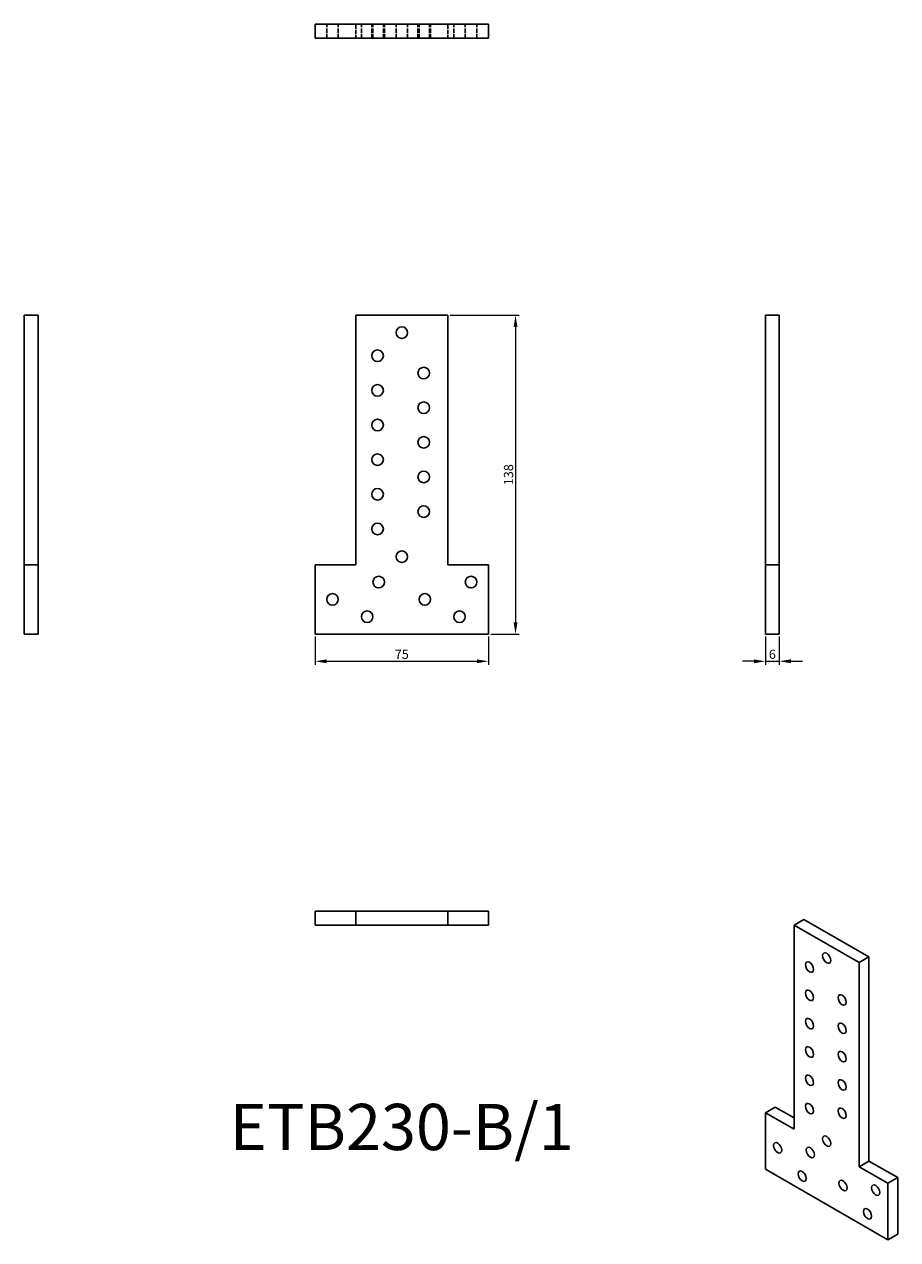
# Model space of a CAD drawing. Units: millimetres. Extents: x 236 to 614, y -32 to 495.
import ezdxf

# ---------------------------------------------------------------- set-up
doc = ezdxf.new("R2010")
doc.units = ezdxf.units.MM
doc.linetypes.add('DASHED', pattern=[0.2067, 0.1654, -0.0413])
for name, color, linetype, lineweight in [('Dimensions', 1, 'Continuous', 20), ('Hidden', 6, 'DASHED', 25), ('Part', 7, 'Continuous', 25)]:
    doc.layers.add(name, color=color, linetype=linetype, lineweight=lineweight)
doc.styles.add('EU_style', font='arial.ttf')
doc.dimstyles.new('Dim_2D', dxfattribs={"dimtxt": 4, "dimasz": 5, "dimexe": 1.5, "dimexo": 1, "dimgap": 1, "dimtad": 1, "dimdec": 1, "dimdsep": 46, "dimtxsty": 'EU_style', "dimcen": 2.5, "dimclrd": 256, "dimclre": 256, "dimclrt": 256, "dimadec": 0, "dimazin": 0, "dimtfac": 1, "dimtdec": 1, "dimtmove": 0, "dimatfit": 3, "dimfxl": 0, "dimtolj": 1, "dimtzin": 0, "dimlwd": -1, "dimlwe": -1, "dimarcsym": 0})

# ---------------------------------------------------------------- blocks, each defined once
blk = doc.blocks.new('*D2')
at = {"layer": 'Defpoints', "color": 0}
for p in [(419.4, 368.63), (437, 230.63), (448.76, 230.63)]:
    blk.add_point(p, dxfattribs=at)
at = {"layer": 'Dimensions'}
for p, q in [((420.4, 368.63), (450.26, 368.63)), ((448.76, 363.63), (448.76, 235.63)), ((438, 230.63), (450.26, 230.63))]:
    blk.add_line(p, q, dxfattribs=at)
for points in [[(447.93, 363.63), (449.59, 363.63), (448.76, 368.63)], [(447.93, 235.63), (449.59, 235.63), (448.76, 230.63)]]:
    blk.add_solid(points, dxfattribs=at)
at = {"layer": 'Dimensions', "insert": (445.72, 299.63), "char_height": 4, "attachment_point": 5, "rotation": 90, "style": 'EU_style'}
blk.add_mtext('\\A1;138', dxfattribs=at)
blk = doc.blocks.new('*D3')
at = {"layer": 'Defpoints', "color": 0}
for p in [(362, 230.63), (437, 230.63), (437, 218.83)]:
    blk.add_point(p, dxfattribs=at)
at = {"layer": 'Dimensions'}
for p, q in [((362, 229.63), (362, 217.33)), ((437, 229.63), (437, 217.33)), ((367, 218.83), (432, 218.83))]:
    blk.add_line(p, q, dxfattribs=at)
for points in [[(367, 219.67), (367, 218), (362, 218.83)], [(432, 219.67), (432, 218), (437, 218.83)]]:
    blk.add_solid(points, dxfattribs=at)
at = {"layer": 'Dimensions', "insert": (399.5, 221.87), "char_height": 4, "attachment_point": 5, "style": 'EU_style'}
blk.add_mtext('\\A1;75', dxfattribs=at)
blk = doc.blocks.new('*D4')
at = {"layer": 'Defpoints', "color": 0}
for p in [(557, 230.63), (563, 230.63), (563, 218.83)]:
    blk.add_point(p, dxfattribs=at)
at = {"layer": 'Dimensions'}
for p, q in [((557, 229.63), (557, 217.33)), ((563, 229.63), (563, 217.33)), ((552, 218.83), (547, 218.83)), ((557, 218.83), (563, 218.83)), ((568, 218.83), (573, 218.83))]:
    blk.add_line(p, q, dxfattribs=at)
for points in [[(552, 219.67), (552, 218), (557, 218.83)], [(568, 219.67), (568, 218), (563, 218.83)]]:
    blk.add_solid(points, dxfattribs=at)
at = {"layer": 'Dimensions', "insert": (560, 221.88), "char_height": 4, "attachment_point": 5, "style": 'EU_style'}
blk.add_mtext('\\A1;6', dxfattribs=at)

msp = doc.modelspace()

# ---------------------------------------------------------------- linework, layer by layer
at = {"layer": 'Hidden', "ltscale": 11.42808}
for p, q in [((367, 488.62), (367, 494.62)), ((372, 488.62), (372, 494.62)), ((379.6, 494.62), (379.6, 488.62)), ((382, 488.62), (382, 494.62)), ((386.5, 488.62), (386.5, 494.62)), ((387, 488.62), (387, 494.62)), ((391.5, 488.62), (391.5, 494.62)), ((392, 488.62), (392, 494.62)), ((397, 488.62), (397, 494.62)), ((402, 488.62), (402, 494.62)), ((406.5, 488.62), (406.5, 494.62)), ((407, 488.62), (407, 494.62)), ((411.5, 488.62), (411.5, 494.62)), ((412, 488.62), (412, 494.62)), ((419.4, 494.62), (419.4, 488.62)), ((422, 488.62), (422, 494.62)), ((427, 488.62), (427, 494.62)), ((432, 488.62), (432, 494.62))]:
    msp.add_line(p, q, dxfattribs=at)
at = {"layer": 'Part'}
for p, q in [((362, 494.62), (437, 494.62)), ((362, 488.62), (362, 494.62)), ((437, 488.62), (437, 494.62)), ((437, 488.62), (362, 488.62)), ((236, 368.63), (242, 368.63)), ((236, 260.53), (236, 368.63)), ((242, 368.63), (242, 260.53)), ((419.4, 368.63), (379.6, 368.63)), ((379.6, 368.63), (379.6, 260.53)), ((419.4, 260.53), (419.4, 368.63)), ((557, 368.63), (563, 368.63)), ((557, 260.53), (557, 368.63)), ((563, 368.63), (563, 260.53)), ((236, 230.63), (236, 260.53)), ((242, 260.53), (236, 260.53)), ((242, 260.53), (242, 230.63)), ((362, 260.53), (362, 230.63)), ((379.6, 260.53), (362, 260.53)), ((437, 260.53), (419.4, 260.53)), ((437, 230.63), (437, 260.53)), ((557, 230.63), (557, 260.53)), ((563, 260.53), (557, 260.53)), ((563, 260.53), (563, 230.63)), ((242, 230.63), (236, 230.63)), ((362, 230.63), (437, 230.63)), ((557, 230.63), (563, 230.63)), ((362, 104.62), (362, 110.62)), ((362, 110.62), (379.6, 110.62)), ((379.6, 110.62), (379.6, 104.62)), ((379.6, 110.62), (419.4, 110.62)), ((419.4, 104.62), (419.4, 110.62)), ((419.4, 110.62), (437, 110.62)), ((437, 110.62), (437, 104.62)), ((573.69, 107.04), (569.45, 104.6)), ((573.69, 107.04), (601.83, 90.84)), ((379.6, 104.62), (362, 104.62)), ((419.4, 104.62), (379.6, 104.62)), ((437, 104.62), (419.4, 104.62)), ((597.59, 88.39), (569.45, 104.6)), ((569.45, 104.6), (569.45, 16.22)), ((597.59, 88.39), (601.83, 90.84)), ((601.83, 90.84), (601.83, 2.46)), ((597.59, 0.02), (597.59, 88.39)), ((557, 23.39), (561.24, 25.83)), ((557, 23.39), (557, -1.06)), ((569.45, 16.22), (557, 23.39)), ((561.24, 25.83), (569.45, 21.11)), ((597.59, 0.02), (601.83, 2.46)), ((610.03, -7.15), (597.59, 0.02)), ((601.83, 2.46), (614.28, -4.71)), ((557, -1.06), (610.03, -31.6)), ((614.28, -4.71), (610.03, -7.15)), ((614.28, -4.71), (614.28, -29.15)), ((610.03, -31.6), (610.03, -7.15)), ((614.28, -29.15), (610.03, -31.6))]:
    msp.add_line(p, q, dxfattribs=at)
for centre in [(399.5, 361.13), (389, 351.13), (409, 343.63), (389, 336.13), (409, 328.63), (389, 321.13), (409, 313.63), (389, 306.13), (409, 298.63), (389, 291.13), (409, 283.63), (389, 276.13), (399.5, 264.13), (389.5, 253.13), (429.5, 253.13), (369.5, 245.63), (409.5, 245.63), (384.5, 238.13), (424.5, 238.13)]:
    msp.add_circle(centre, 2.5, dxfattribs=at)
for centre in [(583.52, 90.36), (576.09, 86.46), (576.09, 74.2), (590.23, 72.19), (576.09, 61.94), (590.23, 59.93), (576.09, 49.67), (590.23, 47.66), (576.09, 37.41), (590.23, 35.4), (576.09, 25.15), (590.23, 23.14), (562.3, 8.15), (583.52, 11.06), (576.45, 6.14), (572.91, -4.09), (590.59, -8.13), (604.73, -10.15), (601.19, -20.37)]:
    msp.add_ellipse(centre, major_axis=(-1.25, 2.17), ratio=0.578093, dxfattribs=at)

# ---------------------------------------------------------------- texts
at = {"layer": 'Part', "insert": (399.5, 14.62), "char_height": 20, "width": 343.6746, "attachment_point": 5, "style": 'EU_style'}
msp.add_mtext('{ETB230-B/1}', dxfattribs=at)

# ---------------------------------------------------------------- dimensions: what is measured, and where the dimension line sits
at = {"layer": 'Dimensions'}
dim = msp.add_linear_dim(base=(448.76, 230.63), p1=(419.4, 368.63), p2=(437, 230.63), angle=90, dimstyle='Dim_2D', dxfattribs=at)
dim.commit()
dim.dimension.update_dxf_attribs({"geometry": '*D2', "text_midpoint": (445.72, 299.63)})
dim = msp.add_linear_dim(base=(437, 218.83), p1=(362, 230.63), p2=(437, 230.63), dimstyle='Dim_2D', dxfattribs=at)
dim.commit()
dim.dimension.update_dxf_attribs({"geometry": '*D3', "text_midpoint": (399.5, 221.87)})
dim = msp.add_linear_dim(base=(563, 218.83), p1=(557, 230.63), p2=(563, 230.63), dimstyle='Dim_2D', override={"dimtmove": 1}, dxfattribs=at)
dim.commit()
dim.dimension.update_dxf_attribs({"geometry": '*D4', "text_midpoint": (560, 221.88)})

doc.saveas('drawing.dxf')
